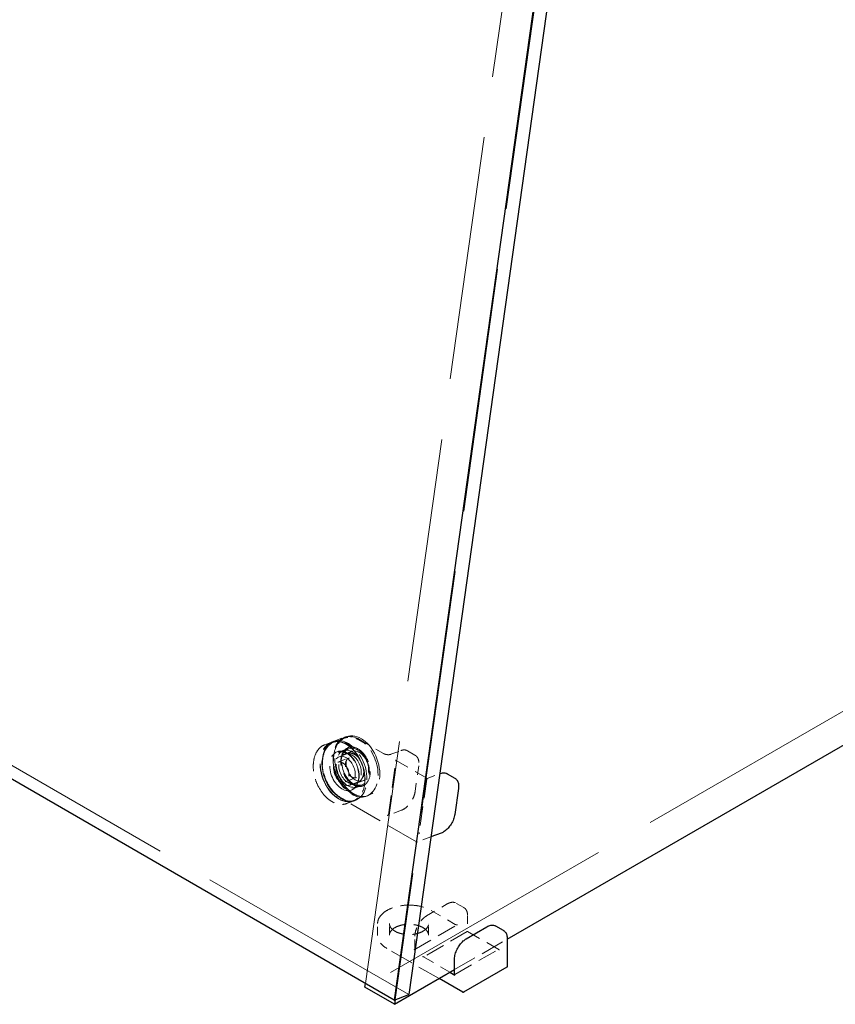
# Model space of a CAD drawing. Units: inches. Extents: x 2 to 163, y 2 to 126.
# Drawn here: x 132 to 142, y 78 to 89 of the extents above; entities that cross this region are included whole.
import ezdxf

# ---------------------------------------------------------------- set-up
doc = ezdxf.new("R2010")
doc.units = ezdxf.units.IN
doc.header["$LTSCALE"] = 15
doc.header["$MEASUREMENT"] = 0
doc.linetypes.add('DASHED', pattern=[0.2067, 0.1654, -0.0413])
doc.layers.add('Hidden (ANSI)', color=7, linetype='DASHED', lineweight=9)
doc.layers.add('Visible (ANSI)', color=7, linetype='Continuous', lineweight=25)

msp = doc.modelspace()

# ---------------------------------------------------------------- linework, layer by layer
at = {"layer": 'Hidden (ANSI)', "ltscale": 1.105812}
msp.add_line((136.623, 77.745), (102.682, 97.341), dxfattribs=at)
at = {"layer": 'Hidden (ANSI)', "ltscale": 1.175716}
msp.add_line((136.106, 77.878), (138.344, 93.826), dxfattribs=at)
at = {"layer": 'Hidden (ANSI)', "ltscale": 1.174909}
msp.add_line((138.698, 93.622), (136.461, 77.685), dxfattribs=at)
at = {"layer": 'Hidden (ANSI)', "ltscale": 1.155728}
msp.add_line((151.302, 86.611), (136.1, 77.833), dxfattribs=at)
at = {"layer": 'Hidden (ANSI)', "ltscale": 0.021487}
for p, q in [((135.731, 80.771), (135.849, 80.815)), ((135.78, 80.639), (135.899, 80.683)), ((136.41, 80.615), (136.528, 80.659)), ((135.944, 80.2), (136.063, 80.244)), ((136.251, 78.454), (136.251, 78.593)), ((136.392, 78.454), (136.392, 78.593)), ((136.861, 78.454), (136.861, 78.593)), ((136.697, 78.305), (136.697, 78.444))]:
    msp.add_line(p, q, dxfattribs=at)
at = {"layer": 'Hidden (ANSI)', "ltscale": 0.003874}
for p, q in [((135.878, 80.826), (135.856, 80.818)), ((135.724, 80.768), (135.702, 80.76)), ((136.141, 80.123), (136.119, 80.115)), ((135.987, 80.066), (135.965, 80.057))]:
    msp.add_line(p, q, dxfattribs=at)
at = {"layer": 'Hidden (ANSI)', "ltscale": 0.051962}
for p, q in [((136.031, 80.792), (136.321, 80.625)), ((136.89, 78.751), (137.18, 78.583))]:
    msp.add_line(p, q, dxfattribs=at)
at = {"layer": 'Hidden (ANSI)', "ltscale": 0.013868}
for p, q in [((135.622, 80.73), (135.699, 80.759)), ((135.885, 80.027), (135.961, 80.056))]:
    msp.add_line(p, q, dxfattribs=at)
at = {"layer": 'Hidden (ANSI)', "ltscale": 0.011798}
for p, q in [((135.907, 80.682), (135.842, 80.657)), ((136.068, 80.251), (136.003, 80.226))]:
    msp.add_line(p, q, dxfattribs=at)
at = {"layer": 'Hidden (ANSI)', "ltscale": 0.024661}
for p, q in [((135.776, 80.521), (135.912, 80.571)), ((135.863, 80.286), (135.999, 80.337))]:
    msp.add_line(p, q, dxfattribs=at)
at = {"layer": 'Hidden (ANSI)', "ltscale": 0.018147}
for p, q in [((135.792, 80.585), (135.892, 80.623)), ((135.918, 80.248), (136.018, 80.286))]:
    msp.add_line(p, q, dxfattribs=at)
at = {"layer": 'Hidden (ANSI)', "ltscale": 0.015772}
for p, q in [((135.944, 80.651), (135.857, 80.618)), ((136.075, 80.298), (135.988, 80.266))]:
    msp.add_line(p, q, dxfattribs=at)
at = {"layer": 'Hidden (ANSI)', "ltscale": 0.016407}
for p, q in [((136.609, 80.656), (136.701, 80.603)), ((137.282, 78.784), (137.19, 78.837))]:
    msp.add_line(p, q, dxfattribs=at)
at = {"layer": 'Hidden (ANSI)', "ltscale": 0.092595}
for p, q in [((136.381, 79.894), (136.471, 80.533)), ((136.839, 80.32), (136.749, 79.681)), ((136.688, 78.281), (137.204, 78.579)), ((137.323, 78.497), (136.807, 78.199)), ((137.174, 77.986), (137.691, 78.284))]:
    msp.add_line(p, q, dxfattribs=at)
at = {"layer": 'Hidden (ANSI)', "ltscale": 0.068469}
msp.add_line((136.465, 80.545), (136.847, 80.325), dxfattribs=at)
at = {"layer": 'Hidden (ANSI)', "ltscale": 0.044343}
for p, q in [((136.743, 80.478), (136.7, 80.172)), ((136.837, 78.685), (137.084, 78.828))]:
    msp.add_line(p, q, dxfattribs=at)
at = {"layer": 'Hidden (ANSI)', "ltscale": 0.02742}
msp.add_line((136.842, 80.326), (136.993, 80.382), dxfattribs=at)
at = {"layer": 'Hidden (ANSI)', "ltscale": 0.162434}
msp.add_line((136.717, 79.568), (135.812, 80.091), dxfattribs=at)
at = {"layer": 'Hidden (ANSI)', "ltscale": 0.029525}
msp.add_line((136.538, 79.948), (136.376, 79.887), dxfattribs=at)
at = {"layer": 'Hidden (ANSI)', "ltscale": 0.029183}
msp.add_line((136.887, 79.628), (136.726, 79.568), dxfattribs=at)
at = {"layer": 'Hidden (ANSI)', "ltscale": 0.029434}
msp.add_line((137.326, 78.689), (137.326, 78.499), dxfattribs=at)
at = {"layer": 'Hidden (ANSI)', "ltscale": 0.066587}
msp.add_line((137.326, 78.499), (137.698, 78.284), dxfattribs=at)
at = {"layer": 'Hidden (ANSI)', "ltscale": 0.112866}
msp.add_line((137.171, 78.044), (137.8, 78.407), dxfattribs=at)
at = {"layer": 'Hidden (ANSI)', "ltscale": 0.111654}
msp.add_line((136.985, 77.936), (136.363, 78.296), dxfattribs=at)
at = {"layer": 'Hidden (ANSI)', "ltscale": 0.057993}
msp.add_line((136.793, 78.199), (137.116, 78.012), dxfattribs=at)
at = {"layer": 'Hidden (ANSI)', "ltscale": 0.299089}
for centre in [(135.833, 80.409), (136.009, 80.474)]:
    msp.add_ellipse(centre, major_axis=(-0.131, 0.351), ratio=0.668835, dxfattribs=at)
at = {"layer": 'Hidden (ANSI)', "ltscale": 0.2951}
msp.add_ellipse((135.833, 80.409), major_axis=(-0.13, 0.347), ratio=0.668835, dxfattribs=at)
at = {"layer": 'Hidden (ANSI)', "ltscale": 0.171537}
for centre in [(135.855, 80.417), (135.988, 80.466)]:
    msp.add_ellipse(centre, major_axis=(-0.131, 0.351), ratio=0.668835, start_param=5.37022, end_param=8.974726, dxfattribs=at)
at = {"layer": 'Hidden (ANSI)', "ltscale": 0.194891}
msp.add_ellipse((135.855, 80.417), major_axis=(-0.086, 0.229), ratio=0.668835, dxfattribs=at)
at = {"layer": 'Hidden (ANSI)', "ltscale": 0.183403}
for centre in [(135.922, 80.442), (135.988, 80.466)]:
    msp.add_ellipse(centre, major_axis=(-0.081, 0.215), ratio=0.668835, dxfattribs=at)
at = {"layer": 'Hidden (ANSI)', "ltscale": 0.149893}
for centre in [(136.009, 80.474), (135.922, 80.442)]:
    msp.add_ellipse(centre, major_axis=(-0.066, 0.176), ratio=0.668835, dxfattribs=at)
at = {"layer": 'Hidden (ANSI)', "ltscale": 0.127452}
for centre in [(135.855, 80.417), (135.988, 80.466)]:
    msp.add_ellipse(centre, major_axis=(0.131, -0.351), ratio=0.668835, start_param=5.833133, end_param=8.511813, dxfattribs=at)
at = {"layer": 'Hidden (ANSI)', "ltscale": 0.143511}
msp.add_ellipse((135.855, 80.417), major_axis=(-0.063, 0.169), ratio=0.668835, dxfattribs=at)
at = {"layer": 'Hidden (ANSI)', "ltscale": 0.09963}
msp.add_ellipse((135.82, 80.403), major_axis=(-0.044, 0.117), ratio=0.668835, dxfattribs=at)
at = {"layer": 'Hidden (ANSI)', "ltscale": 0.145491}
for points in [[(135.943, 80.147), (135.917, 80.162), (135.892, 80.182), (135.831, 80.243), (135.799, 80.291), (135.751, 80.395), (135.735, 80.45), (135.722, 80.565), (135.727, 80.624), (135.761, 80.729), (135.793, 80.772), (135.875, 80.82), (135.925, 80.825), (135.995, 80.805), (136.014, 80.796), (136.032, 80.786)], [(135.81, 80.097), (135.785, 80.112), (135.76, 80.132), (135.699, 80.194), (135.666, 80.242), (135.619, 80.345), (135.603, 80.401), (135.589, 80.516), (135.594, 80.575), (135.629, 80.679), (135.661, 80.722), (135.743, 80.771), (135.793, 80.776), (135.862, 80.755), (135.881, 80.747), (135.9, 80.736)]]:
    msp.add_open_spline(points, degree=3, knots=[-1.570796, -1.570796, -1.570796, -1.570796, -1.270796, -1.270796, -0.790796, -0.790796, -0.329744, -0.329744, 0.193934, 0.193934, 0.772313, 0.772313, 1.353389, 1.353389, 1.570796, 1.570796, 1.570796, 1.570796], dxfattribs=at)
at = {"layer": 'Hidden (ANSI)', "ltscale": 0.032319}
msp.add_open_spline([(135.849, 80.815), (135.849, 80.815), (135.849, 80.815), (135.849, 80.815), (135.849, 80.815), (135.849, 80.815), (135.849, 80.815), (135.849, 80.815), (135.849, 80.815), (135.849, 80.815), (135.849, 80.815), (135.85, 80.815), (135.85, 80.815), (135.85, 80.815), (135.85, 80.815), (135.85, 80.815), (135.85, 80.815), (135.851, 80.816), (135.852, 80.816), (135.855, 80.817), (135.857, 80.818), (135.866, 80.82), (135.872, 80.822), (135.898, 80.827), (135.918, 80.827), (135.969, 80.821), (136.001, 80.809), (136.031, 80.792)], degree=3, knots=[0, 0, 0, 0, 0.0000507, 0.0000507, 0.000099, 0.000099, 0.0001633, 0.0001633, 0.0002627, 0.0002627, 0.0004403, 0.0004403, 0.0008072, 0.0008072, 0.0017014, 0.0017014, 0.0043587, 0.0043587, 0.0123244, 0.0123244, 0.0362144, 0.0362144, 0.1079218, 0.1079218, 0.3243202, 0.3243202, 0.6464224, 0.6464224, 0.6464224, 0.6464224], dxfattribs=at)
at = {"layer": 'Hidden (ANSI)', "ltscale": 0.149118}
for points, knots in [([(135.622, 80.73), (135.597, 80.721), (135.574, 80.705), (135.535, 80.664), (135.519, 80.639), (135.495, 80.579), (135.488, 80.545), (135.481, 80.473), (135.483, 80.435), (135.495, 80.357), (135.506, 80.319), (135.535, 80.244), (135.554, 80.209), (135.597, 80.144), (135.622, 80.116), (135.675, 80.068), (135.704, 80.05), (135.762, 80.024), (135.791, 80.017), (135.842, 80.016), (135.864, 80.02), (135.885, 80.027)], [5.393898, 5.393898, 5.393898, 5.393898, 5.708746, 5.708746, 6.02642, 6.02642, 6.34728, 6.34728, 6.668961, 6.668961, 6.990608, 6.990608, 7.312197, 7.312197, 7.633862, 7.633862, 7.955506, 7.955506, 8.27603, 8.27603, 8.53549, 8.53549, 8.53549, 8.53549]), ([(135.699, 80.759), (135.724, 80.768), (135.751, 80.771), (135.807, 80.766), (135.836, 80.757), (135.894, 80.728), (135.922, 80.707), (135.974, 80.657), (135.998, 80.627), (136.039, 80.561), (136.056, 80.524), (136.083, 80.449), (136.092, 80.41), (136.102, 80.333), (136.102, 80.295), (136.093, 80.224), (136.083, 80.191), (136.057, 80.134), (136.039, 80.11), (136.001, 80.076), (135.982, 80.064), (135.961, 80.056)], [0.889288, 0.889288, 0.889288, 0.889288, 1.204137, 1.204137, 1.52181, 1.52181, 1.84267, 1.84267, 2.164351, 2.164351, 2.485998, 2.485998, 2.807587, 2.807587, 3.129252, 3.129252, 3.450897, 3.450897, 3.77142, 3.77142, 4.03088, 4.03088, 4.03088, 4.03088])]:
    msp.add_open_spline(points, degree=3, knots=knots, dxfattribs=at)
at = {"layer": 'Hidden (ANSI)', "ltscale": 0.116447}
msp.add_open_spline([(135.812, 80.091), (135.783, 80.108), (135.755, 80.131), (135.704, 80.184), (135.681, 80.216), (135.642, 80.284), (135.625, 80.322), (135.602, 80.398), (135.594, 80.437), (135.588, 80.514), (135.59, 80.551), (135.603, 80.62), (135.614, 80.652), (135.644, 80.706), (135.663, 80.729), (135.692, 80.751), (135.699, 80.755), (135.711, 80.762), (135.714, 80.764), (135.72, 80.766), (135.722, 80.767), (135.725, 80.769), (135.726, 80.769), (135.728, 80.77), (135.729, 80.77), (135.729, 80.77), (135.73, 80.77), (135.73, 80.77), (135.73, 80.77), (135.731, 80.771), (135.731, 80.771), (135.731, 80.771), (135.731, 80.771), (135.731, 80.771), (135.731, 80.771), (135.731, 80.771), (135.731, 80.771), (135.731, 80.771), (135.731, 80.771), (135.731, 80.771), (135.731, 80.771), (135.731, 80.771), (135.731, 80.771), (135.731, 80.771)], degree=3, knots=[0, 0, 0, 0, 0.308798, 0.308798, 0.612781, 0.612781, 0.917108, 0.917108, 1.221037, 1.221037, 1.525128, 1.525128, 1.829576, 1.829576, 2.132922, 2.132922, 2.226918, 2.226918, 2.274365, 2.274365, 2.298157, 2.298157, 2.310072, 2.310072, 2.316042, 2.316042, 2.31904, 2.31904, 2.320551, 2.320551, 2.321318, 2.321318, 2.321714, 2.321714, 2.321922, 2.321922, 2.322036, 2.322036, 2.3221, 2.3221, 2.322134, 2.322134, 2.322171, 2.322171, 2.322171, 2.322171], dxfattribs=at)
at = {"layer": 'Hidden (ANSI)', "ltscale": 0.194853}
msp.add_open_spline([(135.815, 80.566), (135.812, 80.545), (135.811, 80.522), (135.817, 80.461), (135.828, 80.422), (135.861, 80.349), (135.884, 80.314), (135.941, 80.259), (135.974, 80.24), (136.039, 80.226), (136.072, 80.232), (136.128, 80.271), (136.15, 80.309), (136.167, 80.4), (136.163, 80.452), (136.132, 80.556), (136.102, 80.606), (136.031, 80.678), (135.989, 80.699), (135.911, 80.705), (135.874, 80.688), (135.831, 80.631), (135.82, 80.601), (135.815, 80.566)], degree=3, knots=[-3.141593, -3.141593, -3.141593, -3.141593, -2.841593, -2.841593, -2.361593, -2.361593, -1.848456, -1.848456, -1.292588, -1.292588, -0.720061, -0.720061, -0.052316, -0.052316, 0.589479, 0.589479, 1.278646, 1.278646, 1.95506, 1.95506, 2.655027, 2.655027, 3.141593, 3.141593, 3.141593, 3.141593], dxfattribs=at)
at = {"layer": 'Hidden (ANSI)', "ltscale": 0.094149}
msp.add_open_spline([(135.899, 80.683), (135.899, 80.683), (135.899, 80.683), (135.899, 80.683), (135.899, 80.683), (135.899, 80.683), (135.899, 80.683), (135.899, 80.683), (135.899, 80.683), (135.899, 80.683), (135.899, 80.683), (135.899, 80.683), (135.899, 80.683), (135.899, 80.683), (135.899, 80.683), (135.898, 80.683), (135.898, 80.683), (135.898, 80.683), (135.898, 80.683), (135.897, 80.683), (135.897, 80.683), (135.894, 80.682), (135.893, 80.681), (135.886, 80.677), (135.88, 80.674), (135.862, 80.661), (135.85, 80.647), (135.831, 80.615), (135.824, 80.595), (135.819, 80.57), (135.819, 80.566), (135.817, 80.55), (135.816, 80.538), (135.816, 80.502), (135.819, 80.477), (135.83, 80.429), (135.838, 80.405), (135.86, 80.36), (135.873, 80.339), (135.901, 80.302), (135.918, 80.286), (135.951, 80.26), (135.969, 80.251), (136.004, 80.239), (136.021, 80.237), (136.042, 80.239), (136.046, 80.24), (136.053, 80.241), (136.055, 80.242), (136.058, 80.243), (136.059, 80.243), (136.061, 80.243), (136.061, 80.244), (136.062, 80.244), (136.062, 80.244), (136.062, 80.244), (136.062, 80.244), (136.063, 80.244), (136.063, 80.244), (136.063, 80.244), (136.063, 80.244), (136.063, 80.244), (136.063, 80.244), (136.063, 80.244), (136.063, 80.244), (136.063, 80.244), (136.063, 80.244), (136.063, 80.244), (136.063, 80.244), (136.063, 80.244), (136.063, 80.244), (136.063, 80.244)], degree=3, knots=[0, 0, 0, 0, 0.00005, 0.00005, 0.000126, 0.000126, 0.000216, 0.000216, 0.000303, 0.000303, 0.000347, 0.000347, 0.000569, 0.000569, 0.001001, 0.001001, 0.001985, 0.001985, 0.004674, 0.004674, 0.012735, 0.012735, 0.036909, 0.036909, 0.10953, 0.10953, 0.302817, 0.302817, 0.4958, 0.4958, 0.530542, 0.530542, 0.635131, 0.635131, 0.826208, 0.826208, 1.01513, 1.01513, 1.204468, 1.204468, 1.393569, 1.393569, 1.58234, 1.58234, 1.772319, 1.772319, 1.825092, 1.825092, 1.851673, 1.851673, 1.865005, 1.865005, 1.871692, 1.871692, 1.875055, 1.875055, 1.876756, 1.876756, 1.877626, 1.877626, 1.878079, 1.878079, 1.878309, 1.878309, 1.878322, 1.878322, 1.878456, 1.878456, 1.878531, 1.878531, 1.878611, 1.878611, 1.878611, 1.878611], dxfattribs=at)
at = {"layer": 'Hidden (ANSI)', "ltscale": 0.010823}
for points, knots in [([(135.9, 80.736), (135.91, 80.731), (135.919, 80.725), (135.94, 80.713), (135.95, 80.707), (135.961, 80.701)], [-0.7296039, -0.7296039, -0.7296039, -0.7296039, -0.6260994, -0.6260994, -0.5111048, -0.5111048, -0.5111048, -0.5111048]), ([(135.871, 80.062), (135.861, 80.068), (135.85, 80.075), (135.83, 80.086), (135.82, 80.092), (135.81, 80.097)], [2.1494048, 2.1494048, 2.1494048, 2.1494048, 2.2643994, 2.2643994, 2.3679039, 2.3679039, 2.3679039, 2.3679039])]:
    msp.add_open_spline(points, degree=3, knots=knots, dxfattribs=at)
for points in [[(136.032, 80.786), (136.053, 80.774), (136.073, 80.762), (136.093, 80.751)], [(136.004, 80.112), (135.983, 80.123), (135.963, 80.135), (135.943, 80.147)]]:
    msp.add_open_spline(points, degree=3, dxfattribs=at)
at = {"layer": 'Hidden (ANSI)', "ltscale": 0.0942}
msp.add_open_spline([(135.78, 80.639), (135.796, 80.645), (135.813, 80.647), (135.848, 80.642), (135.867, 80.636), (135.902, 80.617), (135.919, 80.603), (135.951, 80.571), (135.965, 80.552), (135.99, 80.511), (136.001, 80.488), (136.017, 80.441), (136.023, 80.416), (136.028, 80.369), (136.028, 80.345), (136.023, 80.302), (136.017, 80.282), (136.001, 80.247), (135.991, 80.233), (135.968, 80.212), (135.957, 80.204), (135.944, 80.2)], degree=3, knots=[0.889288, 0.889288, 0.889288, 0.889288, 1.227472, 1.227472, 1.553713, 1.553713, 1.870147, 1.870147, 2.184783, 2.184783, 2.499678, 2.499678, 2.814744, 2.814744, 3.129543, 3.129543, 3.44428, 3.44428, 3.762069, 3.762069, 4.03088, 4.03088, 4.03088, 4.03088], dxfattribs=at)
at = {"layer": 'Hidden (ANSI)', "ltscale": 0.05016}
msp.add_open_spline([(135.912, 80.571), (135.903, 80.568), (135.896, 80.563), (135.883, 80.549), (135.878, 80.54), (135.87, 80.52), (135.868, 80.509), (135.867, 80.485), (135.867, 80.472), (135.872, 80.446), (135.875, 80.433), (135.885, 80.409), (135.892, 80.397), (135.906, 80.376), (135.914, 80.366), (135.932, 80.351), (135.941, 80.345), (135.96, 80.336), (135.969, 80.334), (135.985, 80.333), (135.992, 80.335), (135.999, 80.337)], degree=3, knots=[5.393898, 5.393898, 5.393898, 5.393898, 5.730866, 5.730866, 6.056782, 6.056782, 6.37347, 6.37347, 6.688439, 6.688439, 7.003645, 7.003645, 7.319013, 7.319013, 7.634131, 7.634131, 7.949196, 7.949196, 8.267145, 8.267145, 8.53549, 8.53549, 8.53549, 8.53549], dxfattribs=at)
at = {"layer": 'Hidden (ANSI)', "ltscale": 0.071336}
msp.add_open_spline([(135.892, 80.623), (135.904, 80.627), (135.917, 80.629), (135.944, 80.627), (135.958, 80.622), (135.986, 80.609), (135.999, 80.599), (136.025, 80.575), (136.036, 80.561), (136.056, 80.529), (136.065, 80.511), (136.077, 80.475), (136.082, 80.456), (136.086, 80.419), (136.087, 80.401), (136.082, 80.367), (136.078, 80.351), (136.065, 80.323), (136.056, 80.312), (136.038, 80.295), (136.028, 80.289), (136.018, 80.286)], degree=3, knots=[0.889288, 0.889288, 0.889288, 0.889288, 1.198818, 1.198818, 1.51382, 1.51382, 1.835456, 1.835456, 2.158955, 2.158955, 2.482413, 2.482413, 2.805751, 2.805751, 3.129239, 3.129239, 3.452663, 3.452663, 3.77366, 3.77366, 4.03088, 4.03088, 4.03088, 4.03088], dxfattribs=at)
at = {"layer": 'Hidden (ANSI)', "ltscale": 0.012741}
msp.add_open_spline([(136.321, 80.625), (136.325, 80.622), (136.33, 80.62), (136.341, 80.616), (136.347, 80.614), (136.359, 80.612), (136.366, 80.611), (136.379, 80.61), (136.385, 80.61), (136.397, 80.612), (136.402, 80.613), (136.408, 80.614), (136.409, 80.615), (136.41, 80.615)], degree=3, knots=[0, 0, 0, 0, 0.047497, 0.047497, 0.0954175, 0.0954175, 0.1450061, 0.1450061, 0.1949895, 0.1949895, 0.2443534, 0.2443534, 0.2558185, 0.2558185, 0.2558185, 0.2558185], dxfattribs=at)
at = {"layer": 'Hidden (ANSI)', "ltscale": 0.015402}
msp.add_open_spline([(136.528, 80.659), (136.544, 80.665), (136.559, 80.668), (136.58, 80.667), (136.586, 80.666), (136.594, 80.663), (136.597, 80.662), (136.601, 80.66), (136.603, 80.66), (136.605, 80.659), (136.605, 80.658), (136.607, 80.658), (136.607, 80.657), (136.607, 80.657), (136.608, 80.657), (136.608, 80.657), (136.608, 80.657), (136.608, 80.657), (136.608, 80.657), (136.608, 80.657), (136.608, 80.657), (136.609, 80.657), (136.609, 80.657), (136.609, 80.657), (136.609, 80.657), (136.609, 80.656), (136.609, 80.656), (136.609, 80.656)], degree=3, knots=[0, 0, 0, 0, 0.1653436, 0.1653436, 0.2362359, 0.2362359, 0.2724175, 0.2724175, 0.2906291, 0.2906291, 0.2997749, 0.2997749, 0.3043777, 0.3043777, 0.3067078, 0.3067078, 0.3079009, 0.3079009, 0.3085243, 0.3085243, 0.3088602, 0.3088602, 0.3090465, 0.3090465, 0.3091496, 0.3091496, 0.3092597, 0.3092597, 0.3092597, 0.3092597], dxfattribs=at)
at = {"layer": 'Hidden (ANSI)', "ltscale": 0.024156}
msp.add_open_spline([(136.701, 80.603), (136.701, 80.603), (136.701, 80.603), (136.701, 80.603), (136.701, 80.603), (136.701, 80.603), (136.701, 80.603), (136.701, 80.603), (136.701, 80.603), (136.701, 80.603), (136.701, 80.603), (136.701, 80.603), (136.701, 80.603), (136.701, 80.603), (136.701, 80.603), (136.702, 80.603), (136.702, 80.602), (136.704, 80.601), (136.705, 80.601), (136.71, 80.597), (136.713, 80.595), (136.724, 80.584), (136.731, 80.574), (136.741, 80.548), (136.744, 80.533), (136.746, 80.504), (136.745, 80.491), (136.743, 80.478)], degree=3, knots=[0, 0, 0, 0, 0.0001011, 0.0001011, 0.0002152, 0.0002152, 0.0003597, 0.0003597, 0.0005788, 0.0005788, 0.0009612, 0.0009612, 0.0017327, 0.0017327, 0.0035624, 0.0035624, 0.008822, 0.008822, 0.0245903, 0.0245903, 0.0719261, 0.0719261, 0.214729, 0.214729, 0.3711721, 0.3711721, 0.4838118, 0.4838118, 0.4838118, 0.4838118], dxfattribs=at)
at = {"layer": 'Hidden (ANSI)', "ltscale": 0.001957}
for points in [[(136.471, 80.533), (136.471, 80.534), (136.471, 80.535), (136.471, 80.537), (136.471, 80.538), (136.47, 80.54), (136.469, 80.541), (136.468, 80.543), (136.467, 80.544), (136.466, 80.545), (136.466, 80.545), (136.465, 80.545)], [(136.847, 80.325), (136.846, 80.325), (136.845, 80.326), (136.843, 80.326), (136.842, 80.326), (136.841, 80.326), (136.84, 80.325), (136.839, 80.324), (136.839, 80.323), (136.839, 80.322), (136.839, 80.321), (136.839, 80.32)], [(136.807, 78.199), (136.806, 78.198), (136.805, 78.198), (136.803, 78.197), (136.802, 78.197), (136.799, 78.197), (136.798, 78.197), (136.796, 78.197), (136.795, 78.197), (136.794, 78.198), (136.793, 78.198), (136.793, 78.199)]]:
    msp.add_open_spline(points, degree=3, knots=[0, 0, 0, 0, 0.0092585, 0.0092585, 0.01631392, 0.01631392, 0.02280523, 0.02280523, 0.02814169, 0.02814169, 0.03454238, 0.03454238, 0.03454238, 0.03454238], dxfattribs=at)
at = {"layer": 'Hidden (ANSI)', "ltscale": 0.039129}
msp.add_open_spline([(136.7, 80.172), (136.698, 80.153), (136.692, 80.132), (136.677, 80.093), (136.668, 80.073), (136.645, 80.037), (136.632, 80.02), (136.605, 79.99), (136.59, 79.977), (136.563, 79.959), (136.55, 79.952), (136.538, 79.948)], degree=3, knots=[0, 0, 0, 0, 0.1662939, 0.1662939, 0.3288229, 0.3288229, 0.4905046, 0.4905046, 0.6523638, 0.6523638, 0.7815782, 0.7815782, 0.7815782, 0.7815782], dxfattribs=at)
at = {"layer": 'Hidden (ANSI)', "ltscale": 0.002399}
for points, knots in [([(136.366, 79.886), (136.366, 79.886), (136.366, 79.886), (136.368, 79.886), (136.372, 79.886), (136.376, 79.887), (136.377, 79.888), (136.379, 79.889), (136.38, 79.89), (136.381, 79.892), (136.381, 79.893), (136.381, 79.894)], [-0.02617865, -0.02617865, -0.02617865, -0.02617865, -0.02604138, -0.02604138, -0.01623035, -0.01623035, -0.01261327, -0.01261327, -0.00888072, -0.00888072, 0, 0, 0, 0]), ([(136.749, 79.681), (136.749, 79.68), (136.749, 79.679), (136.748, 79.677), (136.748, 79.676), (136.748, 79.674), (136.748, 79.673), (136.748, 79.669), (136.748, 79.667), (136.748, 79.666), (136.748, 79.666), (136.748, 79.666)], [-0.04966174, -0.04966174, -0.04966174, -0.04966174, -0.03272593, -0.03272593, -0.02560784, -0.02560784, -0.01870995, -0.01870995, 0, 0, 0.00026177, 0.00026177, 0.00026177, 0.00026177]), ([(137.691, 78.284), (137.691, 78.285), (137.692, 78.285), (137.694, 78.286), (137.695, 78.285), (137.697, 78.285), (137.698, 78.284), (137.702, 78.281), (137.704, 78.278), (137.705, 78.276), (137.705, 78.276), (137.705, 78.276)], [-0.04966174, -0.04966174, -0.04966174, -0.04966174, -0.03272593, -0.03272593, -0.02560784, -0.02560784, -0.01870995, -0.01870995, 0, 0, 0.00026177, 0.00026177, 0.00026177, 0.00026177])]:
    msp.add_open_spline(points, degree=3, knots=knots, dxfattribs=at)
at = {"layer": 'Hidden (ANSI)', "ltscale": 0.001122}
msp.add_open_spline([(136.726, 79.568), (136.726, 79.568), (136.726, 79.568), (136.726, 79.568), (136.726, 79.568), (136.725, 79.567), (136.725, 79.567), (136.725, 79.567), (136.724, 79.567), (136.723, 79.567), (136.722, 79.567), (136.72, 79.567), (136.719, 79.568), (136.718, 79.568), (136.718, 79.568), (136.717, 79.568), (136.717, 79.568), (136.717, 79.568)], degree=3, knots=[0, 0, 0, 0, 0.00086779, 0.00086779, 0.00170326, 0.00170326, 0.00352101, 0.00352101, 0.00743805, 0.00743805, 0.01444221, 0.01444221, 0.02238944, 0.02238944, 0.02336496, 0.02336496, 0.02436552, 0.02436552, 0.02436552, 0.02436552], dxfattribs=at)
at = {"layer": 'Hidden (ANSI)', "ltscale": 0.111334}
msp.add_open_spline([(136.251, 78.593), (136.251, 78.593), (136.251, 78.593), (136.251, 78.593), (136.251, 78.593), (136.251, 78.593), (136.251, 78.593), (136.251, 78.593), (136.251, 78.593), (136.251, 78.593), (136.251, 78.593), (136.251, 78.593), (136.251, 78.593), (136.251, 78.593), (136.251, 78.593), (136.251, 78.594), (136.251, 78.594), (136.251, 78.595), (136.251, 78.595), (136.252, 78.598), (136.252, 78.6), (136.252, 78.608), (136.253, 78.613), (136.257, 78.635), (136.263, 78.652), (136.286, 78.689), (136.305, 78.71), (136.354, 78.747), (136.383, 78.763), (136.449, 78.789), (136.487, 78.799), (136.564, 78.812), (136.604, 78.815), (136.684, 78.813), (136.724, 78.808), (136.798, 78.791), (136.833, 78.779), (136.873, 78.76), (136.882, 78.755), (136.89, 78.751)], degree=3, knots=[0, 0, 0, 0, 0.00005, 0.00005, 0.000111, 0.000111, 0.000186, 0.000186, 0.0003, 0.0003, 0.000495, 0.000495, 0.000886, 0.000886, 0.001802, 0.001802, 0.004395, 0.004395, 0.012169, 0.012169, 0.03548, 0.03548, 0.105447, 0.105447, 0.316545, 0.316545, 0.615441, 0.615441, 0.917436, 0.917436, 1.222749, 1.222749, 1.526965, 1.526965, 1.830262, 1.830262, 2.133726, 2.133726, 2.220889, 2.220889, 2.220889, 2.220889], dxfattribs=at)
at = {"layer": 'Hidden (ANSI)', "ltscale": 0.019785}
msp.add_open_spline([(137.084, 78.828), (137.1, 78.837), (137.116, 78.844), (137.146, 78.849), (137.161, 78.848), (137.176, 78.844), (137.179, 78.843), (137.183, 78.841), (137.184, 78.84), (137.186, 78.839), (137.187, 78.839), (137.188, 78.838), (137.188, 78.838), (137.189, 78.838), (137.189, 78.838), (137.189, 78.838), (137.189, 78.838), (137.189, 78.838), (137.189, 78.837), (137.189, 78.837), (137.189, 78.837), (137.19, 78.837), (137.19, 78.837), (137.19, 78.837), (137.19, 78.837), (137.19, 78.837), (137.19, 78.837), (137.19, 78.837)], degree=3, knots=[0, 0, 0, 0, 0.166666, 0.166666, 0.3288875, 0.3288875, 0.3622763, 0.3622763, 0.3790715, 0.3790715, 0.3875066, 0.3875066, 0.3917538, 0.3917538, 0.3939059, 0.3939059, 0.39501, 0.39501, 0.3955887, 0.3955887, 0.3959017, 0.3959017, 0.3960757, 0.3960757, 0.3961716, 0.3961716, 0.3962734, 0.3962734, 0.3962734, 0.3962734], dxfattribs=at)
at = {"layer": 'Hidden (ANSI)', "ltscale": 0.039116}
msp.add_open_spline([(136.697, 78.444), (136.697, 78.462), (136.7, 78.482), (136.71, 78.521), (136.718, 78.541), (136.736, 78.579), (136.747, 78.598), (136.773, 78.631), (136.787, 78.647), (136.813, 78.67), (136.825, 78.678), (136.837, 78.685)], degree=3, knots=[0, 0, 0, 0, 0.1666578, 0.1666578, 0.3299112, 0.3299112, 0.4919512, 0.4919512, 0.6535778, 0.6535778, 0.7813056, 0.7813056, 0.7813056, 0.7813056], dxfattribs=at)
at = {"layer": 'Hidden (ANSI)', "ltscale": 0.019786}
msp.add_open_spline([(137.282, 78.784), (137.282, 78.784), (137.282, 78.784), (137.282, 78.784), (137.282, 78.784), (137.282, 78.784), (137.282, 78.784), (137.282, 78.784), (137.282, 78.784), (137.282, 78.784), (137.282, 78.784), (137.282, 78.784), (137.282, 78.784), (137.282, 78.784), (137.282, 78.784), (137.283, 78.783), (137.283, 78.783), (137.285, 78.782), (137.286, 78.781), (137.291, 78.778), (137.294, 78.776), (137.305, 78.765), (137.312, 78.754), (137.322, 78.729), (137.325, 78.713), (137.326, 78.694), (137.326, 78.691), (137.326, 78.689)], degree=3, knots=[0, 0, 0, 0, 0.0001011, 0.0001011, 0.0002152, 0.0002152, 0.0003597, 0.0003597, 0.0005788, 0.0005788, 0.0009612, 0.0009612, 0.0017327, 0.0017327, 0.0035624, 0.0035624, 0.008822, 0.008822, 0.0245903, 0.0245903, 0.0719261, 0.0719261, 0.214729, 0.214729, 0.3711721, 0.3711721, 0.3966202, 0.3966202, 0.3966202, 0.3966202], dxfattribs=at)
at = {"layer": 'Hidden (ANSI)', "ltscale": 0.0944}
msp.add_open_spline([(136.392, 78.593), (136.392, 78.593), (136.392, 78.593), (136.392, 78.593), (136.392, 78.593), (136.392, 78.593), (136.392, 78.593), (136.392, 78.593), (136.392, 78.593), (136.392, 78.593), (136.392, 78.593), (136.392, 78.593), (136.392, 78.593), (136.392, 78.593), (136.392, 78.592), (136.392, 78.592), (136.392, 78.592), (136.392, 78.591), (136.392, 78.589), (136.392, 78.585), (136.393, 78.582), (136.396, 78.568), (136.4, 78.558), (136.416, 78.535), (136.429, 78.522), (136.461, 78.5), (136.48, 78.49), (136.522, 78.475), (136.545, 78.47), (136.593, 78.463), (136.618, 78.461), (136.668, 78.463), (136.693, 78.467), (136.739, 78.477), (136.76, 78.485), (136.798, 78.503), (136.814, 78.514), (136.84, 78.538), (136.849, 78.551), (136.857, 78.569), (136.858, 78.574), (136.86, 78.581), (136.86, 78.584), (136.861, 78.587), (136.861, 78.588), (136.861, 78.59), (136.861, 78.591), (136.861, 78.592), (136.861, 78.592), (136.861, 78.592), (136.861, 78.592), (136.861, 78.593), (136.861, 78.593), (136.861, 78.593), (136.861, 78.593), (136.861, 78.593), (136.861, 78.593), (136.861, 78.593), (136.861, 78.593), (136.861, 78.593), (136.861, 78.593), (136.861, 78.593), (136.861, 78.593), (136.861, 78.593), (136.861, 78.593), (136.861, 78.593)], degree=3, knots=[0, 0, 0, 0, 0.000101, 0.000101, 0.0002, 0.0002, 0.00033, 0.00033, 0.000531, 0.000531, 0.000891, 0.000891, 0.001632, 0.001632, 0.003436, 0.003436, 0.008796, 0.008796, 0.024863, 0.024863, 0.073077, 0.073077, 0.218606, 0.218606, 0.415739, 0.415739, 0.605925, 0.605925, 0.793828, 0.793828, 0.98304, 0.98304, 1.173028, 1.173028, 1.362787, 1.362787, 1.551356, 1.551356, 1.739524, 1.739524, 1.810757, 1.810757, 1.846826, 1.846826, 1.864936, 1.864936, 1.874022, 1.874022, 1.87859, 1.87859, 1.880898, 1.880898, 1.882077, 1.882077, 1.882689, 1.882689, 1.882876, 1.882876, 1.883016, 1.883016, 1.883197, 1.883197, 1.883298, 1.883298, 1.883407, 1.883407, 1.883407, 1.883407], dxfattribs=at)
at = {"layer": 'Hidden (ANSI)', "ltscale": 0.094468}
msp.add_open_spline([(136.861, 78.454), (136.861, 78.468), (136.856, 78.483), (136.839, 78.51), (136.827, 78.523), (136.796, 78.545), (136.778, 78.554), (136.737, 78.57), (136.714, 78.576), (136.666, 78.584), (136.641, 78.585), (136.591, 78.584), (136.566, 78.581), (136.519, 78.571), (136.497, 78.564), (136.459, 78.546), (136.442, 78.536), (136.416, 78.513), (136.406, 78.5), (136.395, 78.476), (136.392, 78.465), (136.392, 78.454)], degree=3, knots=[3.926991, 3.926991, 3.926991, 3.926991, 4.277478, 4.277478, 4.601762, 4.601762, 4.914895, 4.914895, 5.228223, 5.228223, 5.542751, 5.542751, 5.857641, 5.857641, 6.171885, 6.171885, 6.48486, 6.48486, 6.799138, 6.799138, 7.068583, 7.068583, 7.068583, 7.068583], dxfattribs=at)
at = {"layer": 'Hidden (ANSI)', "ltscale": 0.006135}
for points, knots in [([(137.18, 78.583), (137.184, 78.581), (137.188, 78.579), (137.195, 78.578), (137.199, 78.578), (137.202, 78.579), (137.203, 78.579), (137.204, 78.579), (137.204, 78.579), (137.204, 78.579), (137.205, 78.58), (137.205, 78.58), (137.205, 78.58), (137.205, 78.58), (137.205, 78.58), (137.205, 78.58), (137.205, 78.58), (137.205, 78.58), (137.205, 78.58), (137.205, 78.58), (137.205, 78.58), (137.205, 78.58), (137.205, 78.58), (137.204, 78.579)], [0, 0, 0, 0, 0.0475094, 0.0475094, 0.0949275, 0.0949275, 0.1091675, 0.1091675, 0.1164093, 0.1164093, 0.1201213, 0.1201213, 0.1220627, 0.1220627, 0.1221767, 0.1221767, 0.1231097, 0.1231097, 0.1236897, 0.1236897, 0.1240082, 0.1240082, 0.1243456, 0.1243456, 0.1243456, 0.1243456]), ([(136.688, 78.281), (136.688, 78.281), (136.688, 78.281), (136.688, 78.281), (136.688, 78.281), (136.688, 78.281), (136.688, 78.281), (136.688, 78.281), (136.688, 78.281), (136.688, 78.281), (136.688, 78.281), (136.688, 78.281), (136.688, 78.281), (136.688, 78.281), (136.688, 78.281), (136.689, 78.282), (136.689, 78.282), (136.69, 78.283), (136.691, 78.284), (136.694, 78.287), (136.695, 78.29), (136.697, 78.297), (136.697, 78.301), (136.697, 78.305)], [0, 0, 0, 0, 0.000406, 0.000406, 0.0007931, 0.0007931, 0.0013167, 0.0013167, 0.002136, 0.002136, 0.0021694, 0.0021694, 0.0036193, 0.0036193, 0.0067405, 0.0067405, 0.0145144, 0.0145144, 0.0366945, 0.0366945, 0.0847718, 0.0847718, 0.1244039, 0.1244039, 0.1244039, 0.1244039])]:
    msp.add_open_spline(points, degree=3, knots=knots, dxfattribs=at)
at = {"layer": 'Hidden (ANSI)', "ltscale": 0.037216}
msp.add_open_spline([(136.363, 78.296), (136.334, 78.313), (136.309, 78.333), (136.273, 78.375), (136.261, 78.398), (136.254, 78.427), (136.253, 78.432), (136.252, 78.44), (136.252, 78.443), (136.252, 78.447), (136.252, 78.448), (136.252, 78.45), (136.251, 78.451), (136.251, 78.452), (136.251, 78.452), (136.251, 78.453), (136.251, 78.453), (136.251, 78.453), (136.251, 78.453), (136.251, 78.454), (136.251, 78.454), (136.251, 78.454), (136.251, 78.454), (136.251, 78.454), (136.251, 78.454), (136.251, 78.454), (136.251, 78.454), (136.251, 78.454), (136.251, 78.454), (136.251, 78.454), (136.251, 78.454), (136.251, 78.454)], degree=3, knots=[0, 0, 0, 0, 0.3108282, 0.3108282, 0.6146768, 0.6146768, 0.6788797, 0.6788797, 0.7111376, 0.7111376, 0.7272998, 0.7272998, 0.7353984, 0.7353984, 0.7394635, 0.7394635, 0.7415114, 0.7415114, 0.7425507, 0.7425507, 0.7430853, 0.7430853, 0.7433667, 0.7433667, 0.7435197, 0.7435197, 0.743605, 0.743605, 0.7436517, 0.7436517, 0.743701, 0.743701, 0.743701, 0.743701], dxfattribs=at)
at = {"layer": 'Hidden (ANSI)', "ltscale": 0.001003}
msp.add_open_spline([(137.326, 78.499), (137.326, 78.499), (137.326, 78.499), (137.326, 78.498), (137.326, 78.498), (137.325, 78.498), (137.324, 78.497), (137.323, 78.497)], degree=3, knots=[-0.01463413, -0.01463413, -0.01463413, -0.01463413, -0.01261327, -0.01261327, -0.00888072, -0.00888072, 0, 0, 0, 0], dxfattribs=at)
at = {"layer": 'Hidden (ANSI)', "ltscale": 0.000928639}
msp.add_open_spline([(137.171, 77.982), (137.171, 77.983), (137.171, 77.983), (137.172, 77.984), (137.172, 77.985), (137.173, 77.986), (137.174, 77.986), (137.174, 77.986)], degree=3, knots=[0.01792504, 0.01792504, 0.01792504, 0.01792504, 0.02280523, 0.02280523, 0.02814169, 0.02814169, 0.03454238, 0.03454238, 0.03454238, 0.03454238], dxfattribs=at)
at = {"layer": 'Visible (ANSI)'}
for p, q in [((136.449, 77.68), (102.507, 97.276)), ((138.833, 93.495), (136.623, 77.745)), ((138.659, 93.43), (136.449, 77.68)), ((137.8, 78.407), (150.429, 85.698)), ((136.993, 80.382), (137.002, 80.386)), ((137.082, 80.383), (137.174, 80.33)), ((137.217, 80.205), (137.174, 79.898)), ((137.012, 79.674), (136.887, 79.628)), ((137.311, 78.412), (137.558, 78.555)), ((137.755, 78.511), (137.663, 78.564)), ((137.8, 78.415), (137.8, 78.08)), ((137.171, 77.982), (137.171, 78.17)), ((136.453, 77.629), (137.171, 78.044)), ((137.116, 78.012), (137.174, 77.978)), ((137.795, 78.071), (137.279, 77.773)), ((136.1, 77.833), (136.106, 77.878)), ((137.268, 77.773), (136.985, 77.936)), ((136.453, 77.629), (136.1, 77.833)), ((136.449, 77.68), (136.623, 77.745)), ((136.461, 77.685), (136.453, 77.629))]:
    msp.add_line(p, q, dxfattribs=at)
for points, knots in [([(137.002, 80.386), (137.018, 80.392), (137.033, 80.394), (137.053, 80.393), (137.059, 80.392), (137.068, 80.39), (137.071, 80.389), (137.075, 80.387), (137.076, 80.386), (137.078, 80.385), (137.079, 80.385), (137.08, 80.384), (137.081, 80.384), (137.081, 80.384), (137.081, 80.384), (137.082, 80.383), (137.082, 80.383), (137.082, 80.383), (137.082, 80.383), (137.082, 80.383), (137.082, 80.383), (137.082, 80.383), (137.082, 80.383), (137.082, 80.383), (137.082, 80.383), (137.082, 80.383), (137.082, 80.383), (137.082, 80.383)], [0, 0, 0, 0, 0.1653436, 0.1653436, 0.2362359, 0.2362359, 0.2724175, 0.2724175, 0.2906291, 0.2906291, 0.2997749, 0.2997749, 0.3043777, 0.3043777, 0.3067078, 0.3067078, 0.3079009, 0.3079009, 0.3085243, 0.3085243, 0.3088602, 0.3088602, 0.3090465, 0.3090465, 0.3091496, 0.3091496, 0.3092597, 0.3092597, 0.3092597, 0.3092597]), ([(137.174, 80.33), (137.174, 80.33), (137.174, 80.33), (137.174, 80.33), (137.174, 80.33), (137.174, 80.33), (137.174, 80.33), (137.174, 80.33), (137.175, 80.33), (137.175, 80.33), (137.175, 80.33), (137.175, 80.33), (137.175, 80.33), (137.175, 80.329), (137.175, 80.329), (137.176, 80.329), (137.176, 80.329), (137.178, 80.328), (137.179, 80.327), (137.183, 80.324), (137.186, 80.321), (137.198, 80.31), (137.205, 80.3), (137.215, 80.275), (137.218, 80.259), (137.22, 80.23), (137.219, 80.218), (137.217, 80.205)], [0, 0, 0, 0, 0.0001011, 0.0001011, 0.0002152, 0.0002152, 0.0003597, 0.0003597, 0.0005788, 0.0005788, 0.0009612, 0.0009612, 0.0017327, 0.0017327, 0.0035624, 0.0035624, 0.008822, 0.008822, 0.0245903, 0.0245903, 0.0719261, 0.0719261, 0.214729, 0.214729, 0.3711721, 0.3711721, 0.4838118, 0.4838118, 0.4838118, 0.4838118]), ([(137.174, 79.898), (137.171, 79.879), (137.166, 79.859), (137.151, 79.819), (137.141, 79.8), (137.119, 79.764), (137.106, 79.747), (137.079, 79.717), (137.064, 79.704), (137.036, 79.685), (137.024, 79.679), (137.012, 79.674)], [0, 0, 0, 0, 0.1662939, 0.1662939, 0.3288229, 0.3288229, 0.4905046, 0.4905046, 0.6523638, 0.6523638, 0.7815782, 0.7815782, 0.7815782, 0.7815782]), ([(137.558, 78.555), (137.574, 78.564), (137.59, 78.57), (137.62, 78.575), (137.634, 78.575), (137.65, 78.57), (137.653, 78.569), (137.656, 78.567), (137.658, 78.567), (137.66, 78.566), (137.66, 78.565), (137.661, 78.565), (137.662, 78.565), (137.662, 78.564), (137.662, 78.564), (137.663, 78.564), (137.663, 78.564), (137.663, 78.564), (137.663, 78.564), (137.663, 78.564), (137.663, 78.564), (137.663, 78.564), (137.663, 78.564), (137.663, 78.564), (137.663, 78.564), (137.663, 78.564), (137.663, 78.564), (137.663, 78.564)], [0, 0, 0, 0, 0.166666, 0.166666, 0.3288875, 0.3288875, 0.3622763, 0.3622763, 0.3790715, 0.3790715, 0.3875066, 0.3875066, 0.3917538, 0.3917538, 0.3939059, 0.3939059, 0.39501, 0.39501, 0.3955887, 0.3955887, 0.3959017, 0.3959017, 0.3960757, 0.3960757, 0.3961716, 0.3961716, 0.3962734, 0.3962734, 0.3962734, 0.3962734]), ([(137.755, 78.511), (137.755, 78.511), (137.755, 78.511), (137.755, 78.511), (137.755, 78.511), (137.755, 78.511), (137.755, 78.511), (137.755, 78.511), (137.755, 78.511), (137.756, 78.511), (137.756, 78.511), (137.756, 78.51), (137.756, 78.51), (137.756, 78.51), (137.756, 78.51), (137.757, 78.51), (137.757, 78.51), (137.759, 78.509), (137.76, 78.508), (137.764, 78.505), (137.767, 78.502), (137.779, 78.491), (137.786, 78.481), (137.796, 78.455), (137.799, 78.44), (137.8, 78.421), (137.8, 78.418), (137.8, 78.415)], [0, 0, 0, 0, 0.0001011, 0.0001011, 0.0002152, 0.0002152, 0.0003597, 0.0003597, 0.0005788, 0.0005788, 0.0009612, 0.0009612, 0.0017327, 0.0017327, 0.0035624, 0.0035624, 0.008822, 0.008822, 0.0245903, 0.0245903, 0.0719261, 0.0719261, 0.214729, 0.214729, 0.3711721, 0.3711721, 0.3966202, 0.3966202, 0.3966202, 0.3966202]), ([(137.171, 78.17), (137.171, 78.188), (137.174, 78.208), (137.184, 78.247), (137.191, 78.267), (137.21, 78.306), (137.221, 78.324), (137.246, 78.358), (137.26, 78.373), (137.287, 78.396), (137.299, 78.405), (137.311, 78.412)], [0, 0, 0, 0, 0.1666578, 0.1666578, 0.3299112, 0.3299112, 0.4919512, 0.4919512, 0.6535778, 0.6535778, 0.7813056, 0.7813056, 0.7813056, 0.7813056]), ([(137.174, 77.978), (137.174, 77.979), (137.173, 77.979), (137.172, 77.981), (137.171, 77.981), (137.171, 77.982), (137.171, 77.982), (137.171, 77.982)], [0, 0, 0, 0, 0.0092585, 0.0092585, 0.01631392, 0.01631392, 0.01792504, 0.01792504, 0.01792504, 0.01792504]), ([(137.8, 78.08), (137.8, 78.08), (137.8, 78.08), (137.8, 78.08), (137.8, 78.08), (137.8, 78.079), (137.8, 78.079), (137.8, 78.078), (137.8, 78.077), (137.799, 78.076), (137.799, 78.075), (137.798, 78.074), (137.798, 78.073), (137.797, 78.073), (137.797, 78.072), (137.796, 78.072), (137.796, 78.072), (137.795, 78.071), (137.795, 78.071), (137.795, 78.071)], [0, 0, 0, 0, 0.00113968, 0.00113968, 0.00236324, 0.00236324, 0.00484328, 0.00484328, 0.00993679, 0.00993679, 0.01748043, 0.01748043, 0.02097899, 0.02097899, 0.02435809, 0.02435809, 0.02640631, 0.02640631, 0.02857173, 0.02857173, 0.02857173, 0.02857173]), ([(137.279, 77.773), (137.279, 77.773), (137.278, 77.773), (137.278, 77.773), (137.278, 77.773), (137.278, 77.773), (137.277, 77.772), (137.276, 77.772), (137.275, 77.772), (137.274, 77.772), (137.273, 77.772), (137.271, 77.772), (137.271, 77.772), (137.27, 77.772), (137.27, 77.773), (137.269, 77.773), (137.269, 77.773), (137.269, 77.773), (137.268, 77.773), (137.268, 77.773)], [0, 0, 0, 0, 0.00124882, 0.00124882, 0.00260286, 0.00260286, 0.00551702, 0.00551702, 0.0109768, 0.0109768, 0.01841476, 0.01841476, 0.0224871, 0.0224871, 0.025363, 0.025363, 0.02684467, 0.02684467, 0.02838032, 0.02838032, 0.02838032, 0.02838032])]:
    msp.add_open_spline(points, degree=3, knots=knots, dxfattribs=at)

doc.saveas('drawing.dxf')
